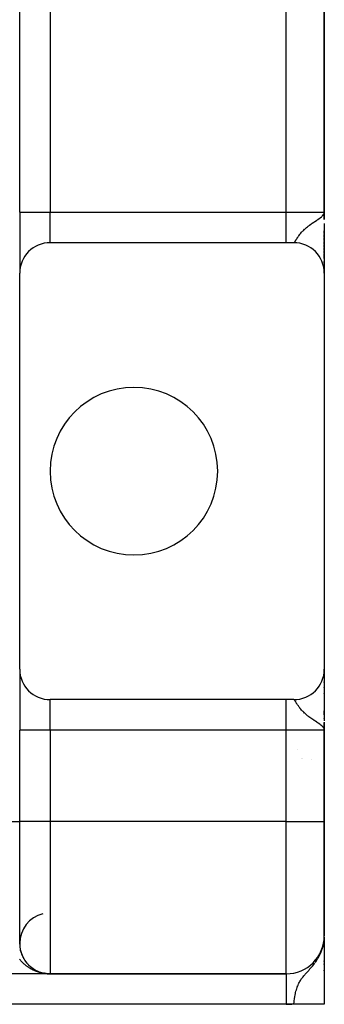
# Model space of a CAD drawing. Extents: x 24 to 1742, y -1013 to 283.
# Drawn here: x 1577 to 1617, y -535 to -406 of the extents above; entities that cross this region are included whole.
import ezdxf

# ---------------------------------------------------------------- set-up
doc = ezdxf.new("R2010")
doc.units = 0
doc.linetypes.add('DASHED', pattern=[11.05, 8.7, -2.35])
doc.layers.get('0').update_dxf_attribs({"linetype": 'CONTINUOUS'})
doc.layers.add('NEVIDI', color=4, linetype='DASHED')

msp = doc.modelspace()

# ---------------------------------------------------------------- linework, layer by layer
at = {"color": 2}
for p, q in [((1576.897387, -431), (1576.897387, -267)), ((1576.897387, -431), (1576.897387, -267)), ((1616.897387, -431), (1616.897387, -267)), ((1616.897387, -267), (1616.897387, -431)), ((1576.897387, -431), (1576.897387, -439)), ((1576.897387, -431), (1576.897387, -439)), ((1616.831859, -431.251136), (1616.836989, -431.231476)), ((1616.835462, -431.257858), (1616.846838, -431.210487)), ((1616.838963, -431.264586), (1616.853541, -431.198568)), ((1616.842363, -431.27132), (1616.860577, -431.181507)), ((1616.845662, -431.27806), (1616.867822, -431.158931)), ((1616.848859, -431.284805), (1616.873347, -431.141088)), ((1616.851955, -431.291556), (1616.877484, -431.127727)), ((1616.85495, -431.298311), (1616.88069, -431.117373)), ((1616.857843, -431.305072), (1616.883241, -431.109134)), ((1616.860634, -431.311838), (1616.885314, -431.10244)), ((1616.861601, -431.179026), (1616.886406, -431.098912)), ((1616.863324, -431.318608), (1616.886812, -431.098912)), ((1616.865912, -431.325383), (1616.897387, -431)), ((1616.868398, -431.332163), (1616.897387, -431)), ((1616.870782, -431.338946), (1616.897387, -431)), ((1616.873064, -431.345733), (1616.897387, -431)), ((1616.875245, -431.352525), (1616.897387, -431)), ((1616.877323, -431.359319), (1616.897387, -431)), ((1616.879299, -431.366118), (1616.897387, -431)), ((1616.881172, -431.372919), (1616.897387, -431)), ((1616.882944, -431.379724), (1616.897387, -431)), ((1616.884613, -431.386532), (1616.897387, -431)), ((1616.88618, -431.393342), (1616.897387, -431)), ((1616.888498, -431.365107), (1616.897387, -431)), ((1616.889007, -431.406971), (1616.897387, -431)), ((1616.890267, -431.413788), (1616.897387, -431)), ((1616.891424, -431.420608), (1616.897387, -431)), ((1616.892479, -431.42743), (1616.897387, -431)), ((1616.893431, -431.434253), (1616.897387, -431)), ((1616.894281, -431.441078), (1616.897387, -431)), ((1616.895339, -431.388821), (1616.897387, -431)), ((1616.895673, -431.454731), (1616.897387, -431)), ((1616.896403, -431.387302), (1616.897387, -431)), ((1616.897387, -431), (1616.897387, -431.972008)), ((1616.897387, -431.972008), (1616.897387, -431)), ((1616.897387, -432.476709), (1616.897387, -438.991054)), ((1616.897387, -433.440625), (1616.897387, -433.809088)), ((1616.897387, -433.809088), (1616.897387, -433.440625)), ((1616.897387, -433.912263), (1616.897387, -434.273712)), ((1616.897387, -434.273712), (1616.897387, -433.912263)), ((1616.897387, -434.373822), (1616.897387, -434.72574)), ((1616.897387, -434.72574), (1616.897387, -434.373822)), ((1611.897387, -435), (1580.897387, -435)), ((1612.897387, -435), (1611.897387, -435)), ((1616.897387, -434.82293), (1616.897387, -435.164126)), ((1616.897387, -435.164126), (1616.897387, -434.82293)), ((1616.897387, -435.258944), (1616.897387, -435.589091)), ((1616.897387, -435.589091), (1616.897387, -435.258944)), ((1616.897387, -435.679737), (1616.897387, -435.994745)), ((1616.897387, -435.994745), (1616.897387, -435.679737)), ((1616.897387, -436.081473), (1616.897387, -436.380612)), ((1616.897387, -436.380612), (1616.897387, -436.081473)), ((1616.897387, -436.462379), (1616.897387, -437.087326)), ((1616.897387, -437.087326), (1616.897387, -436.462379)), ((1616.897387, -437.473962), (1616.897387, -437.70198)), ((1616.897387, -437.70198), (1616.897387, -437.473962)), ((1616.897387, -438.022957), (1616.897387, -438.20549)), ((1616.897387, -438.20549), (1616.897387, -438.022957)), ((1576.897387, -491), (1576.897387, -439)), ((1616.897387, -438.413095), (1616.897387, -438.767368)), ((1616.897387, -438.767368), (1616.897387, -438.413095)), ((1616.897387, -438.854287), (1616.897387, -438.949712)), ((1616.897387, -438.949712), (1616.897387, -438.854287)), ((1616.897387, -438.984876), (1616.897387, -439)), ((1616.897387, -439), (1616.897387, -438.984876)), ((1616.897387, -439), (1616.897387, -491)), ((1576.897387, -491), (1576.897387, -499)), ((1576.897387, -491), (1576.897387, -499)), ((1616.896023, -491.104358), (1616.896031, -491.113918)), ((1616.897387, -491), (1616.897387, -491.099865)), ((1616.897387, -491.099865), (1616.897387, -491)), ((1616.897387, -491.03291), (1616.897387, -497.768332)), ((1616.897387, -491.720143), (1616.897387, -492.145796)), ((1616.897387, -492.145796), (1616.897387, -491.720143)), ((1616.897387, -492.654323), (1616.897387, -492.730239)), ((1616.897387, -492.730239), (1616.897387, -492.654323)), ((1616.897387, -493.355141), (1616.897387, -493.42032)), ((1616.897387, -493.42032), (1616.897387, -493.355141)), ((1611.897387, -495), (1580.897387, -495)), ((1612.897387, -495), (1611.897387, -495)), ((1616.897387, -494.150416), (1616.897387, -494.203805)), ((1616.897387, -494.203805), (1616.897387, -494.150416)), ((1616.897387, -496.460474), (1616.897387, -496.976462)), ((1616.897387, -496.976462), (1616.897387, -496.460474)), ((1616.897387, -497.475806), (1616.897387, -497.498137)), ((1616.897387, -497.498137), (1616.897387, -497.475806)), ((1576.897387, -511), (1576.897387, -499)), ((1576.897387, -511), (1576.897387, -499)), ((1616.861598, -498.82098), (1616.823978, -498.742614)), ((1616.826392, -498.738378), (1616.832175, -498.759689)), ((1616.830313, -498.731348), (1616.840096, -498.770531)), ((1616.834124, -498.724311), (1616.850136, -498.794085)), ((1616.837825, -498.717268), (1616.857792, -498.812049)), ((1616.841414, -498.710218), (1616.864123, -498.827782)), ((1616.844893, -498.703161), (1616.86949, -498.842248)), ((1616.848261, -498.696098), (1616.897387, -499)), ((1616.851518, -498.68903), (1616.897387, -499)), ((1616.854664, -498.681956), (1616.897387, -499)), ((1616.857698, -498.674876), (1616.897387, -499)), ((1616.860622, -498.667791), (1616.897387, -499)), ((1616.870455, -498.844848), (1616.861598, -498.82098)), ((1616.863434, -498.660701), (1616.897387, -499)), ((1616.866134, -498.653605), (1616.897387, -499)), ((1616.868724, -498.646505), (1616.897387, -499)), ((1616.897387, -499), (1616.870455, -498.844848)), ((1616.871201, -498.639401), (1616.897387, -499)), ((1616.873567, -498.632292), (1616.897387, -499)), ((1616.875822, -498.625179), (1616.897387, -499)), ((1616.877964, -498.618062), (1616.897387, -499)), ((1616.879995, -498.610942), (1616.897387, -499)), ((1616.881914, -498.603818), (1616.897387, -499)), ((1616.883721, -498.59669), (1616.897387, -499)), ((1616.885416, -498.58956), (1616.897387, -499)), ((1616.886999, -498.582426), (1616.897387, -499)), ((1616.888469, -498.57529), (1616.897387, -499)), ((1616.889828, -498.568151), (1616.897387, -499)), ((1616.891075, -498.56101), (1616.897387, -499)), ((1616.893232, -498.546722), (1616.897387, -499)), ((1616.894424, -498.579695), (1616.897387, -499)), ((1616.894939, -498.532426), (1616.897387, -499)), ((1616.895625, -498.525277), (1616.897387, -499)), ((1616.896318, -498.566705), (1616.897387, -499)), ((1616.896783, -498.594525), (1616.897387, -499)), ((1616.897049, -498.558931), (1616.897387, -499)), ((1616.897269, -498.585866), (1616.897387, -499)), ((1616.897371, -498.598457), (1616.897387, -499)), ((1616.897387, -497.972023), (1616.897387, -498.485201)), ((1616.897387, -497.995275), (1616.897387, -498)), ((1616.897387, -498), (1616.897387, -497.995275)), ((1616.897387, -499), (1616.897387, -498)), ((1616.897387, -498), (1616.897387, -499)), ((1616.897387, -498.600422), (1616.897387, -499)), ((1616.897387, -511), (1616.897387, -499)), ((1616.897387, -499), (1616.897387, -511)), ((1576.9306, -503), (1576.929204, -503)), ((1576.929204, -503), (1576.9306, -503)), ((1576.897387, -527), (1576.897387, -511)), ((1616.897387, -526), (1616.897387, -511)), ((1616.897387, -511), (1616.897387, -526)), ((1616.879233, -526.415597), (1616.897387, -526)), ((1616.88089, -526.400259), (1616.897387, -526)), ((1616.881172, -526.514189), (1616.897387, -526)), ((1616.882418, -526.386102), (1616.897387, -526)), ((1616.882944, -526.495187), (1616.897387, -526)), ((1616.882944, -526.495187), (1616.897387, -526)), ((1616.883833, -526.373002), (1616.897387, -526)), ((1616.884613, -526.476177), (1616.897387, -526)), ((1616.885145, -526.360854), (1616.897387, -526)), ((1616.88618, -526.457159), (1616.897387, -526)), ((1616.88618, -526.457159), (1616.897387, -526)), ((1616.886406, -526.349177), (1616.897387, -526)), ((1616.887645, -526.438135), (1616.897387, -526)), ((1616.889007, -526.419103), (1616.897387, -526)), ((1616.889007, -526.419103), (1616.897387, -526)), ((1616.890267, -526.400065), (1616.897387, -526)), ((1616.891424, -526.381021), (1616.897387, -526)), ((1616.891424, -526.381021), (1616.897387, -526)), ((1616.892479, -526.361972), (1616.897387, -526)), ((1616.893431, -526.342918), (1616.897387, -526)), ((1616.893431, -526.342918), (1616.897387, -526)), ((1616.894281, -526.32386), (1616.897387, -526)), ((1616.895028, -526.304798), (1616.897387, -526)), ((1616.895028, -526.304798), (1616.897387, -526)), ((1616.895673, -526.285733), (1616.897387, -526)), ((1616.896654, -526.247595), (1616.897387, -526)), ((1616.896991, -526.228523), (1616.897387, -526)), ((1616.896991, -526.228523), (1616.897387, -526)), ((1576.897381, -526.997336), (1576.897766, -527.078412)), ((1576.898593, -527.098183), (1576.897766, -527.078412)), ((1576.901076, -527.171743), (1576.905683, -527.263307)), ((1576.907399, -527.282835), (1576.905683, -527.263307)), ((1616.646543, -527.661773), (1616.76639, -527.201201)), ((1616.673545, -527.591587), (1616.714168, -527.401891)), ((1616.686485, -527.556308), (1616.734157, -527.32507)), ((1616.69905, -527.520911), (1616.749737, -527.265197)), ((1616.711239, -527.485397), (1616.76243, -527.216416)), ((1616.723051, -527.449772), (1616.782457, -527.12418)), ((1616.734483, -527.414039), (1616.840043, -526.8096)), ((1616.7375, -527.409738), (1616.739654, -527.397274)), ((1616.745536, -527.3782), (1616.844455, -526.785418)), ((1616.748783, -527.372971), (1616.750896, -527.36015)), ((1616.756208, -527.342261), (1616.848677, -526.761242)), ((1616.759664, -527.336087), (1616.761725, -527.322937)), ((1616.766498, -527.306223), (1616.854973, -526.722127)), ((1616.767309, -527.318101), (1616.77014, -527.299087)), ((1616.770953, -527.293623), (1616.772142, -527.285638)), ((1616.776404, -527.270091), (1616.863324, -526.665849)), ((1616.78021, -527.261973), (1616.782144, -527.248259)), ((1616.785927, -527.233869), (1616.865912, -526.64693)), ((1616.791357, -527.081518), (1616.829655, -526.865485)), ((1616.795064, -527.197559), (1616.868398, -526.628)), ((1616.803816, -527.161167), (1616.870782, -526.609057)), ((1616.817999, -527.098037), (1616.875822, -526.573287)), ((1616.81851, -526.940895), (1616.836368, -526.837544)), ((1616.825125, -527.068092), (1616.826826, -527.051523)), ((1616.825488, -526.882063), (1616.83122, -526.85426)), ((1616.827914, -526.900765), (1616.846258, -526.783766)), ((1616.829038, -526.865485), (1616.831442, -526.85426)), ((1616.831859, -526.85426), (1616.829655, -526.865485)), ((1616.835462, -526.835489), (1616.831859, -526.85426)), ((1616.835462, -526.835489), (1616.838681, -526.792049)), ((1616.838963, -526.816702), (1616.835462, -526.835489)), ((1616.838963, -526.816702), (1616.843574, -526.752249)), ((1616.842363, -526.797898), (1616.838963, -526.816702)), ((1616.842363, -526.797898), (1616.847987, -526.716345)), ((1616.843106, -526.797898), (1616.84651, -526.779078)), ((1616.845662, -526.779078), (1616.851988, -526.683796)), ((1616.848859, -526.760242), (1616.845662, -526.779078)), ((1616.84647, -526.779078), (1616.849201, -526.763275)), ((1616.848859, -526.760242), (1616.855631, -526.65416)), ((1616.851955, -526.741391), (1616.848859, -526.760242)), ((1616.849285, -526.762977), (1616.848964, -526.764924)), ((1616.849917, -526.760242), (1616.850858, -526.755039)), ((1616.851955, -526.741391), (1616.858961, -526.627066)), ((1616.85495, -526.722526), (1616.851955, -526.741391)), ((1616.85495, -526.722526), (1616.862017, -526.602206)), ((1616.857843, -526.703647), (1616.85495, -526.722526)), ((1616.857843, -526.703647), (1616.86483, -526.57932)), ((1616.860634, -526.684754), (1616.857843, -526.703647)), ((1616.857885, -526.702909), (1616.860634, -526.684754)), ((1616.860634, -526.684754), (1616.867428, -526.558188)), ((1616.863324, -526.665849), (1616.860634, -526.684754)), ((1616.863324, -526.665849), (1616.869833, -526.538622)), ((1616.865912, -526.64693), (1616.863324, -526.665849)), ((1616.866232, -526.580469), (1616.863558, -526.601953)), ((1616.865912, -526.64693), (1616.872065, -526.520459)), ((1616.868398, -526.628), (1616.865912, -526.64693)), ((1616.868398, -526.628), (1616.874142, -526.503562)), ((1616.870782, -526.609057), (1616.868398, -526.628)), ((1616.870455, -526.546536), (1616.868711, -526.560545)), ((1616.870782, -526.609057), (1616.876769, -526.472005)), ((1616.870782, -526.609057), (1616.876367, -526.481215)), ((1616.873064, -526.590104), (1616.870782, -526.609057)), ((1616.873064, -526.590104), (1616.878561, -526.456753)), ((1616.874316, -526.499795), (1616.874842, -526.488409)), ((1616.875245, -526.57114), (1616.880923, -526.424686)), ((1616.875245, -526.57114), (1616.880923, -526.424686)), ((1616.877323, -526.552166), (1616.882989, -526.396229)), ((1616.879299, -526.533182), (1616.884783, -526.37153)), ((1616.879299, -526.533182), (1616.884783, -526.37153)), ((1616.897387, -526.175527), (1616.897387, -526.314847)), ((1616.897387, -526.175527), (1616.897387, -526.314847)), ((1616.897387, -526.228523), (1616.897387, -526.996864)), ((1616.897387, -526.996864), (1616.897387, -526.228523)), ((1616.897387, -526.500064), (1616.897387, -527.016091)), ((1616.897387, -526.500064), (1616.897387, -534.944272)), ((1616.897387, -527.375426), (1616.897387, -527.484737)), ((1616.897387, -527.484737), (1616.897387, -527.375426)), ((1616.897387, -527.375426), (1616.897387, -527.508062)), ((1576.932984, -527.532452), (1576.945216, -527.618922)), ((1576.948552, -527.637728), (1576.945216, -527.618922)), ((1576.960235, -527.706277), (1576.975809, -527.789826)), ((1576.979867, -527.808104), (1576.975809, -527.789826)), ((1576.994172, -527.874593), (1577.013052, -527.956226)), ((1577.017795, -527.974045), (1577.013052, -527.956226)), ((1577.040472, -528.059968), (1577.056533, -528.118195)), ((1577.061933, -528.135469), (1577.056533, -528.118195)), ((1577.081056, -528.198171), (1577.105946, -528.275779)), ((1577.111964, -528.292505), (1577.105946, -528.275779)), ((1577.133528, -528.354018), (1577.161019, -528.429017)), ((1577.167572, -528.445155), (1577.161019, -528.429017)), ((1577.191069, -528.504395), (1577.221479, -528.577946)), ((1577.228455, -528.593403), (1577.221479, -528.577946)), ((1577.253965, -528.6509), (1577.287055, -528.722604)), ((1577.29433, -528.737232), (1577.287055, -528.722604)), ((1616.64831, -527.659349), (1616.647752, -527.661773)), ((1616.6568, -527.648454), (1616.659538, -527.636122)), ((1616.66023, -527.626743), (1616.696311, -527.464348)), ((1616.675081, -527.591707), (1616.677288, -527.581383)), ((1616.696724, -527.542226), (1616.701244, -527.519303)), ((1616.713729, -527.482906), (1616.715935, -527.471234)), ((1577.33231, -528.813688), (1577.357445, -528.862935)), ((1577.364909, -528.876592), (1577.357445, -528.862935)), ((1577.394199, -528.930718), (1577.432108, -528.998364)), ((1577.439841, -529.011312), (1577.432108, -528.998364)), ((1577.47081, -529.06363), (1577.510641, -529.128724)), ((1577.518755, -529.141224), (1577.510641, -529.128724)), ((1577.551492, -529.192027), (1577.592821, -529.254168)), ((1577.601277, -529.266199), (1577.592821, -529.254168)), ((1577.635368, -529.315001), (1577.678439, -529.374806)), ((1577.687114, -529.38624), (1577.678439, -529.374806)), ((1577.72249, -529.433111), (1577.764269, -529.486842)), ((1577.812714, -529.546525), (1577.85921, -529.602062)), ((1577.86803, -529.612086), (1577.85921, -529.602062)), ((1577.905967, -529.655448), (1577.95402, -529.708849)), ((1577.962825, -529.71815), (1577.95402, -529.708849)), ((1578.001707, -529.759535), (1578.05159, -529.81116)), ((1578.060356, -529.819797), (1578.05159, -529.81116)), ((1578.100307, -529.85943), (1578.12649, -529.884677)), ((1616.897387, -529.283763), (1616.897387, -529.367693)), ((1616.897387, -529.367693), (1616.897387, -529.283763)), ((1616.897387, -529.283763), (1616.897387, -529.367693)), ((1616.897387, -529.675598), (1616.897387, -529.764053)), ((1616.897387, -529.764053), (1616.897387, -529.675598)), ((1616.897387, -529.675598), (1616.897387, -529.764053)), ((1580.897387, -531), (1422.897387, -531)), ((1580.897387, -531), (1422.897387, -531)), ((1578.304747, -530.046016), (1578.359457, -530.091874)), ((1578.36798, -530.098725), (1578.359457, -530.091874)), ((1578.410167, -530.132688), (1578.466707, -530.176881)), ((1578.475064, -530.183135), (1578.466707, -530.176881)), ((1578.628067, -530.293962), (1578.687536, -530.334247)), ((1578.695407, -530.339353), (1578.687536, -530.334247)), ((1578.740211, -530.36847), (1578.800919, -530.40666)), ((1578.808589, -530.411293), (1578.800919, -530.40666)), ((1578.853971, -530.43867), (1578.916158, -530.474932)), ((1578.923586, -530.479096), (1578.916158, -530.474932)), ((1578.96964, -530.504824), (1578.991113, -530.5164)), ((1579.086895, -530.566808), (1579.119471, -530.582996)), ((1579.158317, -530.602171), (1579.151712, -530.599018)), ((1579.205679, -530.624655), (1579.271434, -530.654663)), ((1579.277664, -530.657389), (1579.271434, -530.654663)), ((1579.325273, -530.678105), (1579.392208, -530.706033)), ((1579.398088, -530.708383), (1579.392208, -530.706033)), ((1579.44607, -530.727422), (1579.4769, -530.739118)), ((1579.567753, -530.772542), (1579.636603, -530.796132)), ((1579.636603, -530.796132), (1579.628264, -530.793486)), ((1579.641623, -530.79777), (1579.636603, -530.796132)), ((1579.636603, -530.796132), (1579.752493, -530.832786)), ((1579.690395, -530.813551), (1579.729711, -530.825617)), ((1579.760073, -530.834936), (1579.752493, -530.832786)), ((1579.764627, -530.836255), (1579.760073, -530.834936)), ((1579.760073, -530.834936), (1579.807619, -530.848284)), ((1579.813604, -530.850378), (1579.85299, -530.861091)), ((1579.8843, -530.869607), (1579.877503, -530.867904)), ((1579.888383, -530.870647), (1579.8843, -530.869607)), ((1579.8843, -530.869607), (1579.943787, -530.88424)), ((1579.937639, -530.883154), (1579.981694, -530.893625)), ((1580.034315, -530.905485), (1580.105289, -530.920525)), ((1580.062266, -530.91185), (1580.134753, -530.926635)), ((1580.134753, -530.926635), (1580.12958, -530.925673)), ((1580.137847, -530.927225), (1580.134753, -530.926635)), ((1580.134753, -530.926635), (1580.222688, -530.942327)), ((1580.187591, -530.93652), (1580.231287, -530.943984)), ((1580.256508, -530.948363), (1580.252169, -530.947717)), ((1580.260844, -530.949032), (1580.256508, -530.948363)), ((1580.256508, -530.948363), (1580.303938, -530.955311)), ((1580.263455, -530.949447), (1580.260844, -530.949032)), ((1580.260844, -530.949032), (1580.317767, -530.95731)), ((1580.313405, -530.957141), (1580.360628, -530.963662)), ((1580.380454, -530.96652), (1580.376965, -530.966121)), ((1580.383942, -530.966934), (1580.380454, -530.96652)), ((1580.380454, -530.96652), (1580.445234, -530.973922)), ((1580.387428, -530.967363), (1580.383942, -530.966934)), ((1580.383942, -530.966934), (1580.509192, -530.981154)), ((1580.389533, -530.967629), (1580.387428, -530.967363)), ((1580.387428, -530.967363), (1580.511817, -530.981387)), ((1580.439636, -530.973722), (1580.514442, -530.981629)), ((1580.506566, -530.980929), (1580.503939, -530.980713)), ((1580.509192, -530.981154), (1580.506566, -530.980929)), ((1580.506566, -530.980929), (1580.522024, -530.982194)), ((1580.511817, -530.981387), (1580.509192, -530.981154)), ((1580.509192, -530.981154), (1580.522024, -530.982198)), ((1580.566323, -530.986276), (1580.622679, -530.99042)), ((1580.633049, -530.991328), (1580.631293, -530.99124)), ((1580.634805, -530.991421), (1580.633049, -530.991328)), ((1580.633049, -530.991328), (1580.727242, -530.995981)), ((1580.63656, -530.991517), (1580.634805, -530.991421)), ((1580.634805, -530.991421), (1580.725411, -530.995877)), ((1580.638316, -530.991617), (1580.63656, -530.991517)), ((1580.63656, -530.991517), (1580.730296, -530.996106)), ((1580.640071, -530.991721), (1580.638316, -530.991617)), ((1580.638316, -530.991617), (1580.72869, -530.996018)), ((1580.641826, -530.991829), (1580.640071, -530.991721)), ((1580.640071, -530.991721), (1580.733218, -530.996231)), ((1580.642902, -530.991896), (1580.641826, -530.991829)), ((1580.641826, -530.991829), (1580.737427, -530.996427)), ((1580.69331, -530.994791), (1580.755623, -530.997379)), ((1580.763364, -530.997787), (1580.762485, -530.997767)), ((1580.764243, -530.997809), (1580.763364, -530.997787)), ((1580.765122, -530.997831), (1580.764243, -530.997809)), ((1580.834261, -531), (1580.897387, -531)), ((1580.897387, -531), (1611.897387, -531)), ((1611.897387, -531), (1580.897387, -531)), ((1611.897387, -531), (1611.897387, -531.002433)), ((1616.897387, -530.522268), (1616.897387, -530.619434)), ((1616.897387, -530.619434), (1616.897387, -530.522268)), ((1616.897387, -530.522268), (1616.897387, -530.619434)), ((1611.897387, -535), (1570.897387, -535)), ((1612.897387, -535), (1611.897387, -535)), ((1616.897387, -535), (1612.897387, -535)), ((1616.897387, -535), (1616.897387, -534.944272)), ((1616.897387, -534.944272), (1616.897387, -535))]:
    msp.add_line(p, q, dxfattribs=at)
for centre, radius, start, end in [((1580.897387, -439), 4, 90, 180), ((1612.897387, -439), 4, 0, 90), ((1591.897387, -465), 11, 0, 180), ((1591.897387, -465), 11, 180, 360), ((1580.897387, -491), 4, 180, 270), ((1612.897387, -491), 4, 270, 360), ((1616.897387, -498), 5, 224.574516, 224.596103), ((1611.897387, -506.660254), 5, 49.193862, 49.207445), ((1580.897387, -527), 4, 104.036243, 180), ((1611.897387, -526), 5, 270, 360), ((1580.897387, -527), 4, 180, 270)]:
    msp.add_arc(centre, radius, start, end, dxfattribs=at)
at = {"layer": 'NEVIDI', "color": 7, "linetype": 'CONTINUOUS'}
for p, q in [((1580.897387, -267), (1580.897387, -431)), ((1611.897387, -431), (1611.897387, -267)), ((1576.897387, -431), (1580.897387, -431)), ((1580.897387, -431), (1611.897387, -431)), ((1580.897387, -435), (1580.897387, -431)), ((1611.897387, -431), (1616.897387, -431)), ((1611.897387, -435), (1611.897387, -431)), ((1616.222272, -431.835584), (1616.336095, -431.751622)), ((1616.336095, -431.751622), (1616.353509, -431.738359)), ((1616.353509, -431.738359), (1616.533178, -431.591866)), ((1616.533178, -431.591866), (1616.578705, -431.550822)), ((1616.595181, -431.535411), (1616.638159, -431.493523)), ((1616.638159, -431.493523), (1616.75481, -431.361404)), ((1616.75481, -431.361404), (1616.76639, -431.345984)), ((1616.76639, -431.345984), (1616.829655, -431.247107)), ((1616.829655, -431.247107), (1616.861601, -431.179026)), ((1616.886406, -431.098912), (1616.897387, -431)), ((1614.417868, -433.129346), (1614.514487, -433.046263)), ((1614.514487, -433.046263), (1614.569627, -433.000212)), ((1614.569627, -433.000212), (1614.678992, -432.911517)), ((1614.678992, -432.911517), (1614.792197, -432.823076)), ((1614.792197, -432.823076), (1614.851776, -432.777787)), ((1614.851776, -432.777787), (1614.974481, -432.686887)), ((1614.974481, -432.686887), (1615.141011, -432.567852)), ((1615.141011, -432.567852), (1615.167753, -432.549135)), ((1615.167753, -432.549135), (1615.252682, -432.490324)), ((1615.252682, -432.490324), (1615.302594, -432.456166)), ((1615.302594, -432.456166), (1615.512127, -432.315122)), ((1615.512127, -432.315122), (1615.654973, -432.220318)), ((1615.654973, -432.220318), (1615.667832, -432.211805)), ((1615.667832, -432.211805), (1615.871512, -432.076689)), ((1615.871512, -432.076689), (1615.894724, -432.06119)), ((1615.894724, -432.06119), (1616.014042, -431.980796)), ((1616.014042, -431.980796), (1616.03083, -431.96936)), ((1616.03083, -431.96936), (1616.222272, -431.835584)), ((1613.349459, -434.381515), (1613.404327, -434.296789)), ((1613.404327, -434.296789), (1613.444036, -434.237021)), ((1613.444036, -434.237021), (1613.449111, -434.229479)), ((1613.449111, -434.229479), (1613.50744, -434.144379)), ((1613.50744, -434.144379), (1613.553209, -434.079647)), ((1613.553209, -434.079647), (1613.626025, -433.980288)), ((1613.626025, -433.980288), (1613.678827, -433.910961)), ((1613.678827, -433.910961), (1613.699184, -433.884827)), ((1613.699184, -433.884827), (1613.762973, -433.805001)), ((1613.762973, -433.805001), (1613.7651, -433.802391)), ((1613.7651, -433.802391), (1613.824125, -433.731279)), ((1613.824125, -433.731279), (1613.921788, -433.618878)), ((1613.921788, -433.618878), (1613.992914, -433.540848)), ((1613.992914, -433.540848), (1614.042532, -433.488182)), ((1614.042532, -433.488182), (1614.106756, -433.422034)), ((1614.106756, -433.422034), (1614.189575, -433.339875)), ((1614.189575, -433.339875), (1614.293797, -433.241067)), ((1614.293797, -433.241067), (1614.321824, -433.215295)), ((1614.321824, -433.215295), (1614.417868, -433.129346)), ((1612.90709, -434.999089), (1612.919391, -434.995522)), ((1612.919391, -434.995522), (1612.938901, -434.985134)), ((1612.938901, -434.985134), (1612.942877, -434.982396)), ((1612.942877, -434.982396), (1612.952683, -434.974859)), ((1612.952683, -434.974859), (1612.974623, -434.954449)), ((1612.974623, -434.954449), (1612.99013, -434.937561)), ((1612.99013, -434.937561), (1613.014895, -434.90727)), ((1613.014895, -434.90727), (1613.023265, -434.896269)), ((1613.023265, -434.896269), (1613.032496, -434.883761)), ((1613.032496, -434.883761), (1613.060734, -434.843452)), ((1613.060734, -434.843452), (1613.080769, -434.81338)), ((1613.080769, -434.81338), (1613.112702, -434.763672)), ((1613.112702, -434.763672), (1613.127603, -434.739945)), ((1613.127603, -434.739945), (1613.135353, -434.727506)), ((1613.135353, -434.727506), (1613.17153, -434.66884)), ((1613.17153, -434.66884), (1613.197254, -434.626787)), ((1613.197254, -434.626787), (1613.214463, -434.598624)), ((1613.214463, -434.598624), (1613.238477, -434.559395)), ((1613.238477, -434.559395), (1613.264831, -434.516547)), ((1613.264831, -434.516547), (1613.268003, -434.511409)), ((1613.268003, -434.511409), (1613.315389, -434.435306)), ((1613.315389, -434.435306), (1613.349459, -434.381515)), ((1580.897387, -499), (1580.897387, -495.031806)), ((1611.897387, -499), (1611.897387, -495)), ((1612.920704, -495.005005), (1612.901578, -495.000173)), ((1612.934134, -495.011847), (1612.920704, -495.005005)), ((1612.942872, -495.0176), (1612.934134, -495.011847)), ((1612.955643, -495.027623), (1612.942872, -495.0176)), ((1612.970806, -495.041685), (1612.955643, -495.027623)), ((1612.995138, -495.068262), (1612.970806, -495.041685)), ((1613.012328, -495.089428), (1612.995138, -495.068262)), ((1613.023258, -495.103721), (1613.012328, -495.089428)), ((1613.040106, -495.126819), (1613.023258, -495.103721)), ((1613.059837, -495.155227), (1613.040106, -495.126819)), ((1613.091595, -495.203264), (1613.059837, -495.155227)), ((1613.113987, -495.238364), (1613.091595, -495.203264)), ((1613.127605, -495.260059), (1613.113987, -495.238364)), ((1613.150097, -495.296303), (1613.127605, -495.260059)), ((1613.175636, -495.337865), (1613.150097, -495.296303)), ((1613.21447, -495.401392), (1613.175636, -495.337865)), ((1613.216893, -495.405355), (1613.21447, -495.401392)), ((1613.246214, -495.453218), (1613.216893, -495.405355)), ((1613.264794, -495.483401), (1613.246214, -495.453218)), ((1613.293842, -495.530262), (1613.264794, -495.483401)), ((1613.327807, -495.584407), (1613.293842, -495.530262)), ((1613.383252, -495.670962), (1613.327807, -495.584407)), ((1613.422984, -495.731464), (1613.383252, -495.670962)), ((1613.449135, -495.770561), (1613.422984, -495.731464)), ((1613.487705, -495.827159), (1613.449135, -495.770561)), ((1613.533975, -495.89337), (1613.487705, -495.827159)), ((1613.608555, -495.996282), (1613.533975, -495.89337)), ((1613.662408, -496.067733), (1613.608555, -495.996282)), ((1613.699178, -496.11518), (1613.662408, -496.067733)), ((1613.748784, -496.177526), (1613.699178, -496.11518)), ((1613.765127, -496.197661), (1613.748784, -496.177526)), ((1613.811434, -496.253663), (1613.765127, -496.197661)), ((1613.912353, -496.370564), (1613.811434, -496.253663)), ((1613.985656, -496.451357), (1613.912353, -496.370564)), ((1614.042517, -496.511829), (1613.985656, -496.451357)), ((1614.103917, -496.575114), (1614.042517, -496.511829)), ((1614.189888, -496.66045), (1614.103917, -496.575114)), ((1614.293785, -496.758935), (1614.189888, -496.66045)), ((1614.328462, -496.790771), (1614.293785, -496.758935)), ((1614.428568, -496.880017), (1614.328462, -496.790771)), ((1614.514487, -496.953735), (1614.428568, -496.880017)), ((1614.588253, -497.015129), (1614.514487, -496.953735)), ((1614.702346, -497.106987), (1614.588253, -497.015129)), ((1614.7922, -497.176916), (1614.702346, -497.106987)), ((1614.884723, -497.24691), (1614.7922, -497.176916)), ((1615.013312, -497.341274), (1614.884723, -497.24691)), ((1615.141027, -497.432159), (1615.013312, -497.341274)), ((1615.217745, -497.4856), (1615.141027, -497.432159)), ((1615.252679, -497.50968), (1615.217745, -497.4856)), ((1615.359537, -497.582511), (1615.252679, -497.50968)), ((1615.580327, -497.730226), (1615.359537, -497.582511)), ((1580.897387, -499), (1576.897387, -499)), ((1580.897387, -499), (1580.897387, -511)), ((1611.897387, -499), (1580.897387, -499)), ((1611.897387, -511), (1611.897387, -499)), ((1616.897387, -499), (1611.897387, -499)), ((1615.667823, -497.788197), (1615.580327, -497.730226)), ((1615.728875, -497.828611), (1615.667823, -497.788197)), ((1615.894746, -497.938831), (1615.728875, -497.828611)), ((1615.954749, -497.979088), (1615.894746, -497.938831)), ((1616.030835, -498.03065), (1615.954749, -497.979088)), ((1616.100729, -498.078689), (1616.030835, -498.03065)), ((1616.313316, -498.231208), (1616.100729, -498.078689)), ((1616.336082, -498.248362), (1616.313316, -498.231208)), ((1616.443398, -498.332414), (1616.336082, -498.248362)), ((1616.578701, -498.44917), (1616.443398, -498.332414)), ((1616.595202, -498.464605), (1616.578701, -498.44917)), ((1616.617485, -498.485997), (1616.595202, -498.464605)), ((1616.713784, -498.588074), (1616.617485, -498.485997)), ((1616.754806, -498.638604), (1616.713784, -498.588074)), ((1616.823978, -498.742614), (1616.754806, -498.638604)), ((1613.903033, -502.693764), (1613.901643, -502.693265)), ((1614.092047, -502.769547), (1614.091063, -502.769152)), ((1575.897387, -511), (1576.897387, -511)), ((1580.897387, -511), (1576.897387, -511)), ((1580.897387, -511), (1580.897387, -531)), ((1611.897387, -511), (1580.897387, -511)), ((1611.897387, -511), (1616.897387, -511)), ((1611.897387, -531), (1611.897387, -511)), ((1616.638159, -527.682711), (1616.76639, -527.201201)), ((1616.76639, -527.201201), (1616.791357, -527.081518)), ((1616.829655, -526.865485), (1616.875582, -526.491849)), ((1616.121276, -528.865588), (1616.222272, -528.680603)), ((1616.222272, -528.680603), (1616.353509, -528.415589)), ((1616.353509, -528.415589), (1616.40965, -528.291487)), ((1616.40965, -528.291487), (1616.436194, -528.230104)), ((1616.436194, -528.230104), (1616.533178, -527.987883)), ((1616.533178, -527.987883), (1616.6342, -527.695297)), ((1616.6342, -527.695297), (1616.638159, -527.682711)), ((1576.951143, -529.162289), (1576.884506, -529.078845)), ((1576.995718, -529.216047), (1576.951143, -529.162289)), ((1577.064657, -529.296169), (1576.995718, -529.216047)), ((1577.1107, -529.347761), (1577.064657, -529.296169)), ((1577.181552, -529.424344), (1577.1107, -529.347761)), ((1577.22924, -529.474077), (1577.181552, -529.424344)), ((1577.302517, -529.547825), (1577.22924, -529.474077)), ((1577.339262, -529.583645), (1577.302517, -529.547825)), ((1577.351188, -529.595111), (1577.339262, -529.583645)), ((1577.426313, -529.665585), (1577.351188, -529.595111)), ((1577.476313, -529.71088), (1577.426313, -529.665585)), ((1577.553335, -529.778269), (1577.476313, -529.71088)), ((1577.604549, -529.821546), (1577.553335, -529.778269)), ((1577.683078, -529.885642), (1577.604549, -529.821546)), ((1577.735611, -529.927052), (1577.683078, -529.885642)), ((1577.816048, -529.98828), (1577.735611, -529.927052)), ((1577.869444, -530.027524), (1577.816048, -529.98828)), ((1577.951501, -530.085743), (1577.869444, -530.027524)), ((1615.167753, -530.186161), (1615.302594, -530.027978)), ((1615.302594, -530.027978), (1615.372385, -529.943754)), ((1615.372385, -529.943754), (1615.512127, -529.769199)), ((1615.512127, -529.769199), (1615.654973, -529.581046)), ((1615.693029, -529.528975), (1615.773682, -529.415555)), ((1615.773682, -529.415555), (1615.871512, -529.271767)), ((1615.871512, -529.271767), (1616.014042, -529.047813)), ((1616.014042, -529.047813), (1616.121276, -528.865588)), ((1578.005941, -530.12302), (1577.951501, -530.085743)), ((1578.089633, -530.178306), (1578.005941, -530.12302)), ((1578.144921, -530.213531), (1578.089633, -530.178306)), ((1578.229996, -530.265786), (1578.144921, -530.213531)), ((1578.286377, -530.299156), (1578.229996, -530.265786)), ((1578.372864, -530.348456), (1578.286377, -530.299156)), ((1578.405192, -530.36631), (1578.372864, -530.348456)), ((1578.430133, -530.379876), (1578.405192, -530.36631)), ((1578.517895, -530.426192), (1578.430133, -530.379876)), ((1578.575957, -530.455644), (1578.517895, -530.426192)), ((1578.664445, -530.498759), (1578.575957, -530.455644)), ((1578.723563, -530.526399), (1578.664445, -530.498759)), ((1578.813406, -530.566666), (1578.723563, -530.526399)), ((1578.872745, -530.592135), (1578.813406, -530.566666)), ((1578.963408, -530.629359), (1578.872745, -530.592135)), ((1579.02324, -530.652828), (1578.963408, -530.629359)), ((1579.11468, -530.687046), (1579.02324, -530.652828)), ((1579.174997, -530.708546), (1579.11468, -530.687046)), ((1579.266704, -530.739633), (1579.174997, -530.708546)), ((1579.32769, -530.759254), (1579.266704, -530.739633)), ((1579.420345, -530.787483), (1579.32769, -530.759254)), ((1579.481436, -530.805067), (1579.420345, -530.787483)), ((1579.574249, -530.830243), (1579.481436, -530.805067)), ((1579.615904, -530.840945), (1579.574249, -530.830243)), ((1579.636155, -530.846016), (1579.615904, -530.840945)), ((1579.729849, -530.868358), (1579.636155, -530.846016)), ((1579.791693, -530.882107), (1579.729849, -530.868358)), ((1579.885914, -530.901547), (1579.791693, -530.882107)), ((1579.947976, -530.913366), (1579.885914, -530.901547)), ((1580.042626, -530.929902), (1579.947976, -530.913366)), ((1580.104954, -530.939815), (1580.042626, -530.929902)), ((1580.18637, -530.951498), (1580.148347, -530.946042)), ((1580.262543, -530.96146), (1580.199983, -530.953451)), ((1580.357914, -530.972202), (1580.262543, -530.96146)), ((1580.420676, -530.978307), (1580.357914, -530.972202)), ((1580.516329, -530.986151), (1580.420676, -530.978307)), ((1580.579269, -530.990352), (1580.516329, -530.986151)), ((1580.662931, -530.994664), (1580.579269, -530.990352)), ((1580.738229, -530.997587), (1580.675159, -530.995294)), ((1580.834261, -530.99962), (1580.738229, -530.997587)), ((1580.897387, -531), (1580.834261, -530.99962)), ((1611.897387, -531.002433), (1611.897387, -535)), ((1614.106756, -531.380713), (1614.189575, -531.279663)), ((1614.189575, -531.279663), (1614.321824, -531.124934)), ((1614.321824, -531.124934), (1614.377634, -531.061478)), ((1614.377634, -531.061478), (1614.417868, -531.016265)), ((1614.417868, -531.016265), (1614.435125, -530.996987)), ((1614.435125, -530.996987), (1614.569627, -530.84843)), ((1614.569627, -530.84843), (1614.678992, -530.728886)), ((1614.678992, -530.728886), (1614.851776, -530.540206)), ((1614.851776, -530.540206), (1614.923795, -530.460995)), ((1614.923795, -530.460995), (1614.962946, -530.417651)), ((1614.962946, -530.417651), (1614.974481, -530.404835)), ((1614.974481, -530.404835), (1615.167753, -530.186161)), ((1613.368391, -532.656736), (1613.395635, -532.585939)), ((1613.395635, -532.585939), (1613.404327, -532.564032)), ((1613.404327, -532.564032), (1613.444036, -532.467821)), ((1613.444036, -532.467821), (1613.50744, -532.325898)), ((1613.50744, -532.325898), (1613.553209, -532.231148)), ((1613.553209, -532.231148), (1613.626025, -532.091546)), ((1613.626025, -532.091546), (1613.626401, -532.090856)), ((1613.626401, -532.090856), (1613.678827, -531.997624)), ((1613.678827, -531.997624), (1613.762973, -531.858469)), ((1613.762973, -531.858469), (1613.824125, -531.764171)), ((1613.824125, -531.764171), (1613.913797, -531.634372)), ((1613.913797, -531.634372), (1613.921788, -531.623231)), ((1613.921788, -531.623231), (1613.942495, -531.594651)), ((1613.942495, -531.594651), (1613.992914, -531.526715)), ((1613.992914, -531.526715), (1614.106756, -531.380713)), ((1613.032496, -533.962209), (1613.060734, -533.805694)), ((1613.060734, -533.805694), (1613.080769, -533.702087)), ((1613.080769, -533.702087), (1613.097744, -533.618668)), ((1613.097744, -533.618668), (1613.112702, -533.548245)), ((1613.112702, -533.548245), (1613.135353, -533.446692)), ((1613.135353, -533.446692), (1613.17153, -533.295962)), ((1613.17153, -533.295962), (1613.197254, -533.196411)), ((1613.197254, -533.196411), (1613.2253, -533.094343)), ((1613.2253, -533.094343), (1613.238477, -533.048529)), ((1613.238477, -533.048529), (1613.268003, -532.950422)), ((1613.268003, -532.950422), (1613.315389, -532.80476)), ((1613.315389, -532.80476), (1613.349459, -532.707966)), ((1613.349459, -532.707966), (1613.368391, -532.656736)), ((1612.897384, -534.944271), (1612.90709, -534.856948)), ((1612.897387, -535), (1612.897387, -534.944272)), ((1612.897387, -534.944272), (1612.953994, -534.944272)), ((1612.90709, -534.856948), (1612.919391, -534.750771)), ((1612.919391, -534.750771), (1612.925076, -534.703334)), ((1612.925076, -534.703334), (1612.938901, -534.592027)), ((1612.938901, -534.592027), (1612.952683, -534.486458)), ((1612.952683, -534.486458), (1612.974623, -534.328511)), ((1612.953994, -534.944272), (1613.000896, -534.944272)), ((1612.974623, -534.328511), (1612.99013, -534.223676)), ((1612.99013, -534.223676), (1613.000393, -534.157118)), ((1613.000393, -534.157118), (1613.014895, -534.066667)), ((1613.000896, -534.944272), (1613.122811, -534.944272)), ((1613.014895, -534.066667), (1613.032496, -533.962209)), ((1613.122811, -534.944272), (1613.126487, -534.944272)), ((1613.126487, -534.944272), (1613.17347, -534.944272)), ((1613.17347, -534.944272), (1613.298792, -534.944272)), ((1613.298792, -534.944272), (1613.345529, -534.944272)), ((1613.345529, -534.944272), (1613.470184, -534.944272)), ((1613.470184, -534.944272), (1613.516635, -534.944272)), ((1613.516635, -534.944272), (1613.623723, -534.944272)), ((1613.623723, -534.944272), (1613.640485, -534.944272)), ((1613.640485, -534.944272), (1613.686575, -534.944272)), ((1613.686575, -534.944272), (1613.809471, -534.944272)), ((1613.809471, -534.944272), (1613.855172, -534.944272)), ((1613.855172, -534.944272), (1613.976704, -534.944272)), ((1613.976704, -534.944272), (1614.021864, -534.944272)), ((1614.021864, -534.944272), (1614.11308, -534.944272)), ((1614.11308, -534.944272), (1614.141989, -534.944272)), ((1614.141989, -534.944272), (1614.186458, -534.944272)), ((1614.186458, -534.944272), (1614.304869, -534.944272)), ((1614.304869, -534.944272), (1614.348768, -534.944272)), ((1614.348768, -534.944272), (1614.465178, -534.944272)), ((1614.465178, -534.944272), (1614.508333, -534.944272)), ((1614.508333, -534.944272), (1614.583024, -534.944272)), ((1614.583024, -534.944272), (1614.62251, -534.944272)), ((1614.62251, -534.944272), (1614.664857, -534.944272)), ((1614.664857, -534.944272), (1614.776746, -534.944272)), ((1614.776746, -534.944272), (1614.818088, -534.944272)), ((1614.818088, -534.944272), (1614.927363, -534.944272)), ((1614.927363, -534.944272), (1614.967772, -534.944272)), ((1614.967772, -534.944272), (1615.026086, -534.944272)), ((1615.026086, -534.944272), (1615.07431, -534.944272)), ((1615.07431, -534.944272), (1615.113573, -534.944272)), ((1615.113573, -534.944272), (1615.217101, -534.944272)), ((1615.217101, -534.944272), (1615.255207, -534.944272)), ((1615.255207, -534.944272), (1615.355523, -534.944272)), ((1615.355523, -534.944272), (1615.392488, -534.944272)), ((1615.392488, -534.944272), (1615.43544, -534.944272)), ((1615.43544, -534.944272), (1615.489469, -534.944272)), ((1615.489469, -534.944272), (1615.52511, -534.944272)), ((1615.52511, -534.944272), (1615.618568, -534.944272)), ((1615.618568, -534.944272), (1615.652808, -534.944272)), ((1615.652808, -534.944272), (1615.742503, -534.944272)), ((1615.742503, -534.944272), (1615.775404, -534.944272)), ((1615.775404, -534.944272), (1615.804419, -534.944272)), ((1615.804419, -534.944272), (1615.861283, -534.944272)), ((1615.861283, -534.944272), (1615.892625, -534.944272)), ((1615.892625, -534.944272), (1615.974446, -534.944272)), ((1615.974446, -534.944272), (1616.004247, -534.944272)), ((1616.004247, -534.944272), (1616.081934, -534.944272)), ((1616.081934, -534.944272), (1616.110104, -534.944272)), ((1616.110104, -534.944272), (1616.127152, -534.944272)), ((1616.127152, -534.944272), (1616.183379, -534.944272)), ((1616.183379, -534.944272), (1616.209962, -534.944272)), ((1616.209962, -534.944272), (1616.278775, -534.944272)), ((1616.278775, -534.944272), (1616.303636, -534.944272)), ((1616.303636, -534.944272), (1616.367892, -534.944272)), ((1616.367892, -534.944272), (1616.390981, -534.944272)), ((1616.390981, -534.944272), (1616.398505, -534.944272)), ((1616.398505, -534.944272), (1616.450473, -534.944272)), ((1616.450473, -534.944272), (1616.471803, -534.944272)), ((1616.471803, -534.944272), (1616.526454, -534.944272)), ((1616.526454, -534.944272), (1616.54596, -534.944272)), ((1616.54596, -534.944272), (1616.595706, -534.944272)), ((1616.595706, -534.944272), (1616.613319, -534.944272)), ((1616.613319, -534.944272), (1616.614151, -534.944272)), ((1616.614151, -534.944272), (1616.658022, -534.944272)), ((1616.658022, -534.944272), (1616.673757, -534.944272)), ((1616.673757, -534.944272), (1616.713332, -534.944272)), ((1616.713332, -534.944272), (1616.727156, -534.944272)), ((1616.727156, -534.944272), (1616.761565, -534.944272)), ((1616.761565, -534.944272), (1616.770628, -534.944272)), ((1616.770628, -534.944272), (1616.773422, -534.944272)), ((1616.773422, -534.944272), (1616.802557, -534.944272)), ((1616.802557, -534.944272), (1616.812457, -534.944272)), ((1616.812457, -534.944272), (1616.836287, -534.944272)), ((1616.836287, -534.944272), (1616.844195, -534.944272)), ((1616.844195, -534.944272), (1616.862685, -534.944272)), ((1616.862685, -534.944272), (1616.865571, -534.944272)), ((1616.865571, -534.944272), (1616.86858, -534.944272)), ((1616.86858, -534.944272), (1616.881677, -534.944272)), ((1616.881677, -534.944272), (1616.885562, -534.944272)), ((1616.885562, -534.944272), (1616.89325, -534.944272)), ((1616.89325, -534.944272), (1616.895111, -534.944272)), ((1616.895111, -534.944272), (1616.897377, -534.944272)), ((1616.897377, -534.944272), (1616.897387, -534.944272))]:
    msp.add_line(p, q, dxfattribs=at)
msp.add_arc((1611.897387, -526), 9, 270, 276.37937, dxfattribs=at)

doc.saveas('drawing.dxf')
